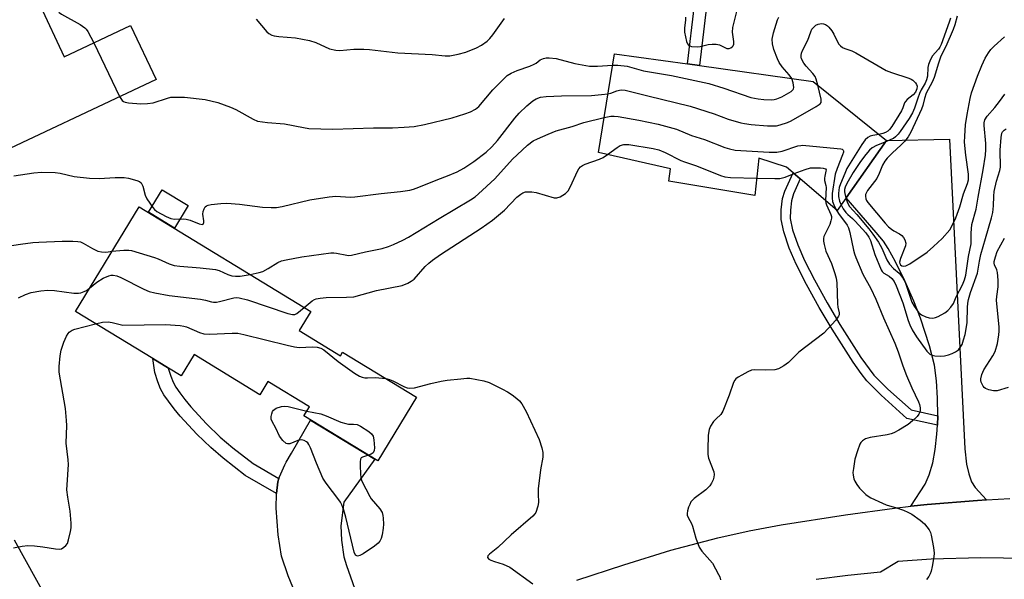
# Model space of a CAD drawing. Units: inches. Extents: x 1267761 to 1273761, y 485454 to 489454.
# Drawn here: x 1268038 to 1268333, y 489046 to 489214 of the extents above; entities that cross this region are included whole.
import ezdxf

# ---------------------------------------------------------------- set-up
doc = ezdxf.new("R2010")
doc.units = ezdxf.units.IN
doc.header["$MEASUREMENT"] = 0
for name, color, linetype in [('BLDG-Footprint', 5, 'Continuous'), ('CULTRL-Pad', 6, 'Continuous'), ('TRANS-Driveway', 251, 'Continuous'), ('TRANS-Non Street Sidewalk', 7, 'Continuous'), ('TRANS-Road', 130, 'Continuous'), ('Undefined', 1, 'Continuous')]:
    doc.layers.add(name, color=color, linetype=linetype)

msp = doc.modelspace()

# ---------------------------------------------------------------- linework, layer by layer
at = {"layer": 'BLDG-Footprint'}
for points, elevation in [([(1268010.41, 489272.09), (1268022.46, 489246.54), (1268028.92, 489249.59), (1268051.03, 489202.71), (1268070.95, 489212.1), (1268078.59, 489195.91), (1268024.18, 489170.25), (1268015.69, 489188.26), (1268020.67, 489190.33), (1268019.85, 489192.06), (1268018.27, 489195.43), (1267998.56, 489237.22), (1267995.25, 489244.23), (1267988.24, 489259.09), (1267987.26, 489261.17)], 270.81), ([(1268298.06, 489177.51), (1268285.89, 489160.3), (1268283.26, 489156.58), (1268272.15, 489166.05), (1268269.98, 489167.89), (1268267.99, 489169.59), (1268259.71, 489172.29), (1268258.48, 489161.03), (1268232.62, 489165.39), (1268233.18, 489169), (1268211.47, 489173.97), (1268216.31, 489203.62), (1268238.22, 489200.55), (1268241.87, 489200.04), (1268276.05, 489195.25)], 274.91), ([(1268121.58, 489120.52), (1268134.01, 489112.94), (1268134.65, 489113.99), (1268156.85, 489100.45), (1268145.19, 489081.33), (1268122.99, 489094.88), (1268124.65, 489097.59), (1268112.22, 489105.17), (1268109.8, 489101.2), (1268090, 489113.27), (1268086.1, 489106.89), (1268082.3, 489109.2), (1268077.6, 489112.07), (1268054.36, 489126.25), (1268073.53, 489157.67), (1268125.07, 489126.24)], 299.78)]:
    msp.add_lwpolyline(points, close=True, dxfattribs=dict(at, elevation=elevation))
at = {"layer": 'CULTRL-Pad'}
msp.add_lwpolyline([(1268088.28, 489158), (1268084.14, 489151.2), (1268076.3, 489155.99), (1268080.44, 489162.78)], close=True, dxfattribs=at)
at = {"layer": 'TRANS-Driveway'}
msp.add_lwpolyline([(1268328.11, 489069.65), (1268325.42, 489069.47), (1268310.3, 489068.29), (1268305.36, 489067.75), (1268309.63, 489074.32), (1268310.88, 489077.13), (1268311.93, 489080.74), (1268312.68, 489084.77), (1268313.2, 489089.42), (1268313.33, 489092.11), (1268313.46, 489094.88), (1268313.41, 489100.22), (1268313.08, 489105.43), (1268312.48, 489110.06), (1268310.97, 489115.93), (1268308.22, 489124.24), (1268306.24, 489129.31), (1268303.56, 489135.4), (1268300.77, 489141.17), (1268298.57, 489145.14), (1268297.09, 489147.33), (1268294.98, 489149.98), (1268285.89, 489160.3), (1268298.06, 489177.51), (1268316.98, 489178), (1268321.56, 489085.01), (1268322.07, 489080.42), (1268322.76, 489077.49), (1268323.57, 489075.05), (1268324.66, 489073.39)], close=True, dxfattribs=at)
msp.add_lwpolyline([(1268124.74, 489031.35), (1268118.32, 489046.82), (1268116.32, 489052.75), (1268115.27, 489059.2), (1268114.69, 489067.19), (1268114.81, 489071.61), (1268115.2, 489075.06), (1268115.53, 489076.07), (1268115.68, 489076.53), (1268117.28, 489080.21), (1268117.72, 489080.96), (1268119.27, 489083.65), (1268125.03, 489093.63), (1268144.36, 489081.84), (1268135.03, 489068.98), (1268134.06, 489061.86), (1268134.27, 489057.56), (1268135.05, 489052.57), (1268135.8, 489049.95), (1268140.14, 489037.77)], dxfattribs=at)
at = {"layer": 'TRANS-Non Street Sidewalk'}
for points in [[(1268244.01, 489217.79), (1268241.87, 489200.04), (1268238.22, 489200.55), (1268240.35, 489218.23), (1268240.33, 489219.06), (1268239.76, 489220.46), (1268238.9, 489221.64), (1268237.82, 489222.22), (1268234.66, 489222.82), (1268219.34, 489226.62), (1268220.41, 489230.15), (1268235.64, 489226.37), (1268239.85, 489225.53), (1268241.37, 489224.78), (1268243.07, 489222.43), (1268243.76, 489220.97), (1268244.02, 489220.01)], [(1268313.46, 489094.88), (1268313.33, 489092.11), (1268304.18, 489094.12), (1268296.4, 489101.07), (1268292.18, 489105.35), (1268290.38, 489107.59), (1268287.99, 489111), (1268281.7, 489120.91), (1268277.82, 489127.41), (1268274.01, 489134.31), (1268270.9, 489140.44), (1268268.81, 489145.18), (1268267.17, 489150.1), (1268266.37, 489153.84), (1268266.38, 489156.69), (1268266.76, 489160.1), (1268267.5, 489162.39), (1268269.98, 489167.89), (1268272.15, 489166.05), (1268270.13, 489161.59), (1268269.46, 489159.48), (1268269.15, 489156.68), (1268269.13, 489154.13), (1268269.84, 489150.76), (1268271.36, 489146.2), (1268273.44, 489141.48), (1268276.38, 489135.69), (1268280.18, 489128.81), (1268284.04, 489122.32), (1268290.32, 489112.44), (1268294.27, 489107.13), (1268298.45, 489102.91), (1268305.42, 489096.64)], [(1268115.53, 489076.07), (1268115.2, 489075.06), (1268114.81, 489071.61), (1268105.4, 489077.01), (1268098.77, 489082.18), (1268095.02, 489085.33), (1268090.83, 489089.43), (1268085.83, 489094.82), (1268084.02, 489096.99), (1268082.29, 489099.26), (1268080.94, 489101.23), (1268079.93, 489103), (1268079.08, 489105.11), (1268078.23, 489107.86), (1268077.6, 489112.07), (1268082.3, 489109.2), (1268082.35, 489108.88), (1268083.01, 489106.77), (1268083.72, 489104.97), (1268084.56, 489103.47), (1268085.69, 489101.8), (1268087.21, 489099.8), (1268089.08, 489097.55), (1268093.72, 489092.53), (1268097.87, 489088.46), (1268101.7, 489085.26), (1268107.75, 489080.53)]]:
    msp.add_lwpolyline(points, close=True, dxfattribs=at)
at = {"layer": 'TRANS-Road'}
msp.add_lwpolyline([(1268036, 489057.67), (1268055.12, 489023.13), (1268066.81, 489006.87), (1268052.98, 488994.17), (1267993.69, 489090.83)], dxfattribs=at)
for points in [[(1268205.05, 489045.59, 0), (1268219.1, 489050.19, 0), (1268233.24, 489054.51, 0), (1268247.33, 489058.27, 0), (1268256.81, 489060.39, 0), (1268266.36, 489062.2, 0), (1268285.68, 489065.14, 0), (1268300.43, 489067.2, 0), (1268305.36, 489067.75, 0), (1268310.3, 489068.29, 0), (1268325.42, 489069.47, 0), (1268328.11, 489069.65, 0), (1268335.06, 489070.04, 0)], [(1268339.97, 489052.04, 0), (1268326.37, 489052.2, 0), (1268311.46, 489051.8, 0), (1268301.54, 489051.15, 0), (1268296.19, 489047.95, 0), (1268286.4, 489046.95, 0), (1268276.95, 489045.77, 0)]]:
    msp.add_polyline3d(points, dxfattribs=at)
at = {"layer": 'Undefined'}
msp.add_line((1268059.86, 489206.87, 270), (1268067.64, 489190.74, 270), dxfattribs=at)
for points, elevation in [([(1268040.29, 489225.49), (1268045.07, 489225.91), (1268046.55, 489225.97), (1268047.42, 489225.84), (1268048.27, 489225.59), (1268049.06, 489225.25), (1268049.52, 489224.93), (1268050.02, 489224.3), (1268050.53, 489223.28), (1268050.81, 489222.48), (1268050.93, 489221.67), (1268050.85, 489220.86), (1268050.58, 489219.78), (1268050.26, 489219), (1268049.34, 489217.31), (1268049.19, 489216.86), (1268049.25, 489216.37), (1268049.53, 489216), (1268050.17, 489215.53), (1268055.82, 489212.41), (1268057.22, 489211.42), (1268057.62, 489211.02), (1268058.1, 489210.32), (1268059.86, 489206.87)], 270), ([(1268237.62, 489214.55), (1268237.7, 489213.81), (1268237.35, 489211.27), (1268237.36, 489210.12), (1268237.95, 489207.31), (1268238.24, 489206.57), (1268238.53, 489206.19), (1268238.95, 489205.95), (1268239.47, 489205.81), (1268241.19, 489205.68), (1268242.04, 489205.77), (1268244.49, 489206.36), (1268245.67, 489206.46), (1268246.85, 489206.45), (1268247.89, 489206.25), (1268250.08, 489205.2), (1268250.8, 489205.16), (1268251.24, 489205.34), (1268251.64, 489205.64), (1268251.96, 489206.02), (1268252.13, 489206.47), (1268252.14, 489207.26), (1268251.77, 489210.06), (1268251.91, 489211.49), (1268254.03, 489220.42)], 268), ([(1268108.63, 489213.97), (1268111.84, 489210.17), (1268112.47, 489209.65), (1268113.34, 489209.2), (1268114.11, 489208.97), (1268115.5, 489208.76), (1268120.47, 489208.42), (1268124.7, 489207.55), (1268126.63, 489206.95), (1268130.7, 489205.06), (1268132.62, 489204.63), (1268133.79, 489204.6), (1268137.98, 489204.94), (1268140.97, 489205.01), (1268142.73, 489204.87), (1268151.21, 489203.83), (1268161.53, 489203.34), (1268165.42, 489202.97), (1268166.86, 489202.98), (1268169.4, 489203.45), (1268171.63, 489204.03), (1268174.85, 489205.39), (1268176.4, 489206.21), (1268178.07, 489207.39), (1268178.9, 489208.18), (1268179.79, 489209.28), (1268183.27, 489214.2)], 268), ([(1268269.59, 489196.16), (1268268.84, 489197.32), (1268266.74, 489199.66), (1268265.77, 489201.02), (1268265.28, 489202.1), (1268264.22, 489204.89), (1268263.75, 489206.54), (1268263.72, 489207.99), (1268264.11, 489209.89), (1268265.34, 489213.82), (1268265.7, 489214.61)], 270), ([(1268319.26, 489214.92), (1268318.59, 489212.33), (1268318.11, 489210.91), (1268315.82, 489205.76), (1268314.41, 489202.86), (1268313.64, 489200.73), (1268312.39, 489196.5), (1268311.76, 489195.07), (1268310, 489191.74), (1268309.44, 489190.17), (1268308.91, 489188.04), (1268308.54, 489186.95), (1268305.38, 489180.04), (1268304.59, 489178.66), (1268303.54, 489177.38), (1268302.36, 489176.16), (1268299.8, 489173.85), (1268298.25, 489172.23), (1268297.54, 489171.36), (1268296.88, 489170.17), (1268295.83, 489167.65), (1268295.09, 489166.16), (1268294.45, 489165.22), (1268292.33, 489162.5), (1268291.91, 489161.79), (1268291.74, 489161.3), (1268291.71, 489160.81), (1268291.84, 489160.07), (1268292.02, 489159.59), (1268292.41, 489158.94), (1268297.59, 489152.74), (1268298.62, 489151.68), (1268299.5, 489150.91), (1268300.22, 489150.44), (1268301.97, 489149.49), (1268302.64, 489149), (1268303.16, 489148.4), (1268303.57, 489147.71), (1268303.88, 489146.75), (1268303.77, 489145.95), (1268302.26, 489142.13), (1268301.99, 489141.07), (1268302.03, 489140.62), (1268302.27, 489140.19), (1268302.64, 489139.94), (1268303.08, 489139.82), (1268303.81, 489139.9), (1268305.09, 489140.56), (1268310.27, 489144.05), (1268312.21, 489145.68), (1268314.73, 489148.13), (1268317.04, 489150.73), (1268317.9, 489152.22), (1268318.83, 489154.36), (1268320.06, 489157.67), (1268321.21, 489161.5), (1268322.38, 489164.64), (1268322.64, 489165.72), (1268322.63, 489167.48), (1268321.86, 489173.14), (1268321.47, 489177.08), (1268321.53, 489178.83), (1268321.79, 489182.26), (1268322.23, 489185.41), (1268323.16, 489190.14), (1268323.62, 489191.85), (1268325.35, 489196.92), (1268326.65, 489200.12), (1268327.65, 489202.23), (1268328.73, 489203.92), (1268329.42, 489204.84), (1268330.41, 489205.87), (1268333.51, 489208.71)], 268), ([(1268317.24, 489214.26), (1268316.91, 489213.09), (1268314.45, 489206.38), (1268314.06, 489205.6), (1268313.66, 489204.99), (1268311.77, 489202.92), (1268311.01, 489201.41), (1268310.62, 489200.34), (1268310.42, 489199.51), (1268310.31, 489196.88), (1268310.06, 489195.73), (1268309.63, 489194.81), (1268308.42, 489192.73), (1268307.93, 489191.67), (1268307.41, 489190.29), (1268306.48, 489187.31), (1268305.87, 489185.86), (1268304.87, 489184.18), (1268302.18, 489180.29), (1268301.5, 489179.43), (1268300.74, 489178.68), (1268300.1, 489178.2), (1268299.35, 489177.81), (1268297.84, 489177.2)], 270), ([(1268277.42, 489194.15), (1268276.93, 489195.94), (1268276.6, 489196.73), (1268275.93, 489197.68), (1268273.93, 489199.89), (1268273.19, 489200.82), (1268272.55, 489202.03), (1268272.41, 489202.54), (1268272.38, 489203.05), (1268272.52, 489203.8), (1268272.79, 489204.56), (1268274.39, 489207.69), (1268275.26, 489210.2), (1268275.64, 489210.97), (1268276.16, 489211.63), (1268276.79, 489212.16), (1268277.51, 489212.47), (1268278.56, 489212.66), (1268279.07, 489212.62), (1268279.74, 489212.37), (1268280.35, 489211.95), (1268280.74, 489211.56), (1268281.62, 489210.44), (1268282.23, 489209.49), (1268283.65, 489206.6), (1268284.19, 489205.97), (1268284.85, 489205.48), (1268285.57, 489205.15), (1268287.62, 489204.45), (1268288.86, 489203.89), (1268297.94, 489198.59), (1268299.53, 489197.98), (1268304.71, 489196.32), (1268305.49, 489195.97), (1268305.96, 489195.66), (1268306.75, 489194.83), (1268307.05, 489194.36), (1268307.22, 489193.87), (1268307.16, 489193.07), (1268306.71, 489192.09), (1268306.02, 489191.25), (1268304.27, 489189.87), (1268303.73, 489189.29), (1268303.47, 489188.84), (1268302.91, 489187.32), (1268302.51, 489186.47), (1268299.6, 489181.73), (1268298.94, 489180.81), (1268298.43, 489180.35), (1268297.75, 489179.96), (1268296.94, 489179.67), (1268295.74, 489179.38)], 272), ([(1268067.64, 489190.74), (1268068.4, 489189.53), (1268068.81, 489189.22), (1268069.28, 489189.02), (1268070.32, 489188.83), (1268074.01, 489188.57), (1268076.03, 489188.67), (1268077.74, 489188.91), (1268082.05, 489190.31), (1268083.05, 489190.52), (1268083.92, 489190.59), (1268087.16, 489190.58), (1268093.39, 489189.9), (1268097.15, 489188.97), (1268101.01, 489187.55), (1268102.59, 489186.84), (1268107.78, 489183.94), (1268109.11, 489183.41), (1268112.06, 489182.99), (1268117.14, 489182.6), (1268122.92, 489181.45), (1268124.54, 489181.2), (1268131.7, 489180.99), (1268143.88, 489181.39), (1268149.64, 489181.34), (1268153.17, 489181.52), (1268156.11, 489181.76), (1268159.2, 489182.41), (1268167.52, 489184.4), (1268171.4, 489185.53), (1268173.02, 489186.16), (1268174.54, 489187.01), (1268175.52, 489187.77), (1268179.73, 489192.73), (1268183.05, 489196.1), (1268184.12, 489197.04), (1268185.27, 489197.74), (1268187.06, 489198.57), (1268190.9, 489199.91), (1268192.23, 489200.44), (1268192.81, 489200.79), (1268194.02, 489201.74), (1268195.02, 489202.2), (1268195.83, 489202.35), (1268196.67, 489202.37), (1268198.79, 489202.2), (1268204.45, 489200.67), (1268208.8, 489199.91), (1268211.22, 489199.83), (1268215.74, 489200.15)], 270), ([(1268215.74, 489200.15), (1268217.34, 489200.15), (1268220.18, 489199.83), (1268225.08, 489198.52), (1268233.46, 489197.06), (1268243.26, 489195), (1268244.68, 489194.64), (1268249.15, 489193.26), (1268257.29, 489190.45), (1268259.49, 489190.02), (1268261.18, 489189.84), (1268263.5, 489189.79), (1268264.3, 489189.87), (1268265.09, 489190.06), (1268266.64, 489190.68), (1268269.44, 489192.3), (1268270, 489192.83), (1268270.12, 489193.03), (1268270.22, 489193.5), (1268270.02, 489194.84), (1268269.59, 489196.16)], 270), ([(1268214.34, 489191.57), (1268215.26, 489191.79), (1268217, 489192.49), (1268217.78, 489192.71), (1268218.52, 489192.76), (1268219.55, 489192.66), (1268226.34, 489190.94), (1268239.04, 489187.9), (1268246.23, 489185.52), (1268250.5, 489183.95), (1268254.25, 489182.87), (1268255.41, 489182.62), (1268257.41, 489182.39), (1268262.3, 489181.94), (1268264.17, 489181.92), (1268264.95, 489181.99), (1268266.06, 489182.26), (1268268.34, 489183.01), (1268269.44, 489183.47), (1268276.96, 489187.73), (1268278.11, 489188.54), (1268278.39, 489188.94), (1268278.45, 489189.16), (1268278.44, 489189.94), (1268277.42, 489194.15)], 272), ([(1268035.83, 489166.92), (1268041.85, 489167.86), (1268044.17, 489168.01), (1268048.25, 489167.95), (1268049.8, 489167.7), (1268053.95, 489166.77), (1268058.56, 489166.2), (1268061.52, 489166.19), (1268066.35, 489166.46), (1268068.98, 489166.43), (1268070.35, 489166.21), (1268072.84, 489165.57), (1268073.58, 489165.28), (1268074.16, 489164.8), (1268074.61, 489163.85), (1268075.37, 489161.13), (1268075.83, 489160.09), (1268077.58, 489157.44), (1268078.15, 489156.8), (1268078.84, 489156.28), (1268081.66, 489154.69), (1268083, 489154.14), (1268084.14, 489153.98), (1268086.92, 489153.99), (1268087.69, 489153.92), (1268088.82, 489153.6), (1268091.53, 489152.54), (1268092.4, 489152.36), (1268092.71, 489152.44), (1268092.92, 489152.94), (1268092.92, 489153.43), (1268092.64, 489155.47), (1268092.75, 489156.27), (1268093.01, 489157.02), (1268093.39, 489157.66), (1268093.78, 489157.97), (1268094.28, 489158.16), (1268095.12, 489158.34), (1268098.09, 489158.69), (1268099.86, 489158.72), (1268103.67, 489158.41), (1268110.56, 489157.58), (1268113.13, 489157.41), (1268114.79, 489157.44), (1268116.51, 489157.72), (1268124.81, 489159.78), (1268130.59, 489160.62), (1268132.62, 489160.8), (1268136.89, 489160.59), (1268138.28, 489160.63), (1268146.22, 489161.69), (1268152.08, 489162.24), (1268154.82, 489162.65), (1268155.93, 489162.95), (1268157.58, 489163.53), (1268163.21, 489165.82), (1268166.13, 489166.91), (1268169.02, 489168.15), (1268171.03, 489169.24), (1268174.09, 489171.25), (1268177.8, 489174.1), (1268179.52, 489175.66), (1268181.22, 489177.57), (1268186.4, 489184.22), (1268187.72, 489185.81), (1268189.94, 489187.99), (1268191.78, 489189.46), (1268192.75, 489190.09), (1268194.08, 489190.54), (1268195.77, 489190.78), (1268200.44, 489190.95), (1268209.41, 489191.1), (1268212.38, 489191.33), (1268214.34, 489191.57)], 272), ([(1268285.82, 489160.2), (1268286.3, 489158.81), (1268286.92, 489157.76), (1268289.15, 489155.36), (1268292.73, 489151.04), (1268293.92, 489149.48), (1268295.61, 489147.02), (1268296.6, 489145.26), (1268298.19, 489141.69), (1268298.97, 489140.46), (1268300.11, 489139.14), (1268301.89, 489137.72), (1268302.86, 489136.46), (1268303.27, 489135.71), (1268303.7, 489134.68), (1268305.69, 489129.03), (1268306.39, 489127.79), (1268307.72, 489125.81), (1268308.58, 489125.17), (1268309.81, 489124.57), (1268310.84, 489124.29), (1268311.94, 489124.26), (1268312.75, 489124.38), (1268313.54, 489124.68), (1268315.56, 489125.82), (1268316.49, 489126.49), (1268317.41, 489127.5), (1268318.14, 489128.65), (1268319.01, 489130.59), (1268320.89, 489134.19), (1268321.49, 489135.72), (1268321.86, 489137.14), (1268322.65, 489142.71), (1268323.44, 489146.52), (1268323.48, 489149.75), (1268323.72, 489152.34), (1268325, 489156.93), (1268325.54, 489160.59), (1268327.12, 489168.76), (1268327.74, 489173.13), (1268327.91, 489174.89), (1268327.93, 489176.66), (1268327.34, 489182.03), (1268327.37, 489182.85), (1268327.6, 489183.75), (1268328.24, 489184.82), (1268330.57, 489187.42), (1268332.03, 489189.31), (1268333.6, 489191.48)], 270), ([(1268106.84, 489137.36), (1268109.58, 489137.93), (1268110.68, 489138.26), (1268112.25, 489139.08), (1268115.15, 489140.95), (1268116.3, 489141.4), (1268117.72, 489141.74), (1268122.35, 489142.65), (1268131.15, 489143.84), (1268132.01, 489143.83), (1268132.85, 489143.73), (1268135.89, 489143.1), (1268136.44, 489143.07), (1268137.28, 489143.15), (1268141.47, 489144.15), (1268146.52, 489145.14), (1268148.41, 489145.69), (1268149.97, 489146.33), (1268152.76, 489147.66), (1268154.41, 489148.56), (1268163.66, 489154.17), (1268173.06, 489159.74), (1268174.48, 489160.68), (1268175.48, 489161.51), (1268180.33, 489166.05), (1268185.7, 489171.91), (1268187.07, 489173.3), (1268190.14, 489176.16), (1268191.87, 489177.43), (1268193.17, 489178.08), (1268196.38, 489179.48), (1268198.79, 489180.42), (1268203.58, 489181.73), (1268207.14, 489182.98), (1268213.19, 489184.5)], 274), ([(1268213.19, 489184.5), (1268215.18, 489184.83), (1268216.23, 489184.84), (1268217.41, 489184.74), (1268223.66, 489183.66), (1268229.43, 489182.51), (1268234.94, 489180.94), (1268239.44, 489179.08), (1268243.36, 489177.81), (1268249.45, 489175.45), (1268250.87, 489175.04), (1268252.59, 489174.68), (1268262.82, 489174.06), (1268265.06, 489174.05), (1268266.67, 489174.37), (1268271.42, 489175.93), (1268272.27, 489176.1), (1268272.85, 489176.13), (1268283.17, 489175.19), (1268284.28, 489175.05), (1268284.75, 489174.91), (1268285.05, 489174.68), (1268285.11, 489174.5), (1268285.08, 489174.07), (1268284.85, 489173.29), (1268283.17, 489169.11), (1268282.59, 489167.43), (1268281.76, 489161.6), (1268281.7, 489160.21), (1268281.86, 489159.23), (1268282.22, 489158.2), (1268282.85, 489156.93)], 274), ([(1268284.4, 489158.19), (1268285.04, 489157.03), (1268285.86, 489155.95), (1268286.41, 489155.36), (1268287.84, 489154.17), (1268288.64, 489153.36), (1268291.87, 489149.82), (1268292.78, 489148.56), (1268293.21, 489147.53), (1268294.5, 489143.29), (1268296.46, 489138.74), (1268296.76, 489138.27), (1268297.24, 489137.77), (1268298.82, 489136.82), (1268299.67, 489136.12), (1268300.3, 489135.22), (1268300.95, 489133.96), (1268302.98, 489128.79), (1268304.55, 489123.54), (1268305.04, 489122.17), (1268305.73, 489120.72), (1268307.1, 489118.6), (1268310.16, 489114.35), (1268311.03, 489113.45), (1268311.73, 489113.09), (1268312.57, 489112.9), (1268314.33, 489112.83), (1268315.51, 489112.93), (1268316.68, 489113.19), (1268317.79, 489113.57), (1268318.77, 489114.09), (1268319.65, 489114.74), (1268320.18, 489115.37), (1268320.73, 489116.34), (1268321.21, 489117.69), (1268321.67, 489119.35), (1268322.01, 489121.01), (1268322.27, 489122.93), (1268322.34, 489127.37), (1268322.47, 489128.74), (1268322.66, 489129.82), (1268323.29, 489131.9), (1268325.38, 489137.77), (1268325.96, 489141.28), (1268326.41, 489143.32), (1268327.76, 489148.13), (1268329.63, 489154.37), (1268330, 489155.91), (1268330.2, 489157.89), (1268330.26, 489160.86), (1268330.43, 489162.28), (1268331.04, 489165.36), (1268332.04, 489168.5), (1268332.24, 489169.54), (1268332.22, 489174.66), (1268332.44, 489178.41), (1268332.69, 489179.72), (1268332.9, 489180.16), (1268333.36, 489180.69), (1268333.95, 489181.07)], 272), ([(1268295.74, 489179.38), (1268293.93, 489179.06), (1268293.15, 489178.85), (1268292.45, 489178.48), (1268291.64, 489177.76), (1268290.63, 489176.34), (1268286.16, 489169.1), (1268285.48, 489167.66), (1268284.24, 489164.55), (1268283.85, 489163.42), (1268283.68, 489162.64), (1268283.57, 489161.6), (1268283.63, 489160.76), (1268283.97, 489159.33), (1268284.4, 489158.19)], 272), ([(1268214.18, 489173.35), (1268217.11, 489175.48), (1268218.05, 489176.05), (1268219.08, 489176.34), (1268220.65, 489176.37), (1268227.93, 489175.16), (1268229.65, 489174.77), (1268231.56, 489173.98), (1268236.3, 489171.55), (1268237.35, 489171.12), (1268238.83, 489170.7)], 276), ([(1268297.84, 489177.2), (1268295.04, 489176.1), (1268293.78, 489175.38), (1268292.95, 489174.62), (1268291.8, 489173.33), (1268290.21, 489171.27), (1268288.02, 489167.91), (1268286.1, 489164.6), (1268285.6, 489163.56), (1268285.41, 489162.85), (1268285.38, 489162.12), (1268285.82, 489160.2)], 270), ([(1268123.08, 489127.45), (1268125.46, 489129.41), (1268126.19, 489129.83), (1268126.74, 489130.02), (1268127.89, 489130.23), (1268129.67, 489130.41), (1268135.84, 489130.49), (1268138.03, 489130.66), (1268144.83, 489132.51), (1268152.49, 489134.06), (1268154.19, 489134.71), (1268155.22, 489135.28), (1268156.12, 489135.97), (1268159.48, 489139.76), (1268160.54, 489140.75), (1268161.69, 489141.65), (1268164.08, 489143.35), (1268176.25, 489151.2), (1268179.64, 489153.64), (1268183.24, 489156.63), (1268186.94, 489160.51), (1268188.15, 489161.48), (1268188.83, 489161.87), (1268189.58, 489162.1), (1268190.36, 489162.19), (1268191.44, 489162.19), (1268192.84, 489161.92), (1268198.16, 489160.38), (1268198.98, 489160.34), (1268199.99, 489160.67), (1268201.65, 489161.67), (1268202.43, 489162.43), (1268203.13, 489163.7), (1268205.17, 489168.3), (1268205.59, 489169.05), (1268206.07, 489169.63), (1268206.71, 489170.08), (1268207.47, 489170.44), (1268211.86, 489171.93), (1268212.88, 489172.49), (1268214.18, 489173.35)], 276), ([(1268238.83, 489170.7), (1268240.94, 489169.95), (1268248.14, 489167.06), (1268249.5, 489166.63), (1268251.18, 489166.44), (1268259.05, 489166.25)], 276), ([(1268270.33, 489167.6), (1268273.57, 489168.82), (1268275.24, 489169.31), (1268276.13, 489169.37), (1268278.22, 489169.3), (1268279.05, 489169.21), (1268279.69, 489169), (1268279.87, 489168.72), (1268279.86, 489168.33), (1268279.47, 489166.88), (1268279.37, 489166.21), (1268279.45, 489165.56), (1268279.86, 489164.05), (1268279.93, 489163.4), (1268279.74, 489159.58)], 276), ([(1268259.05, 489166.25), (1268264.5, 489166.11), (1268265.95, 489166.18), (1268267.56, 489166.57), (1268270.33, 489167.6)], 276), ([(1268279.74, 489159.58), (1268279.81, 489158.88), (1268280.03, 489158.2), (1268281.34, 489155.38), (1268281.49, 489154.72), (1268281.5, 489154.23), (1268281.35, 489153.41), (1268280.99, 489152.33), (1268279.2, 489148.7), (1268279.07, 489148.16), (1268279.09, 489147.36), (1268279.32, 489146.28), (1268279.86, 489144.37), (1268281.51, 489140.61), (1268282.55, 489137.6), (1268282.95, 489136.22), (1268283.12, 489134.77), (1268283.31, 489128.56), (1268283.44, 489127.55), (1268283.83, 489125.82), (1268283.8, 489125.2), (1268283.64, 489124.77), (1268282.81, 489123.62), (1268279.17, 489119.72), (1268271.74, 489113.98), (1268268.6, 489110.91), (1268267.16, 489109.88), (1268265.62, 489109.03), (1268264.54, 489108.71), (1268261.7, 489108.57), (1268258.31, 489108.68), (1268257.49, 489108.55), (1268256.41, 489108.11), (1268254.54, 489107.13), (1268253.51, 489106.54), (1268252.82, 489106.03), (1268252.47, 489105.61), (1268252.11, 489104.87), (1268250.81, 489101.08), (1268248.86, 489096.24), (1268248.24, 489095.31), (1268246.83, 489094.02), (1268246.11, 489093.18), (1268245.19, 489091.78), (1268244.73, 489090.78), (1268244.5, 489089.09), (1268244.32, 489084.73), (1268244.35, 489083.3), (1268244.61, 489082.18), (1268246.14, 489078.11), (1268246.28, 489077.32), (1268246.2, 489076.51), (1268245.92, 489075.71), (1268245.42, 489074.66), (1268244.97, 489073.91), (1268244.61, 489073.47), (1268243.74, 489072.7), (1268240.28, 489070.05), (1268239.3, 489069.05), (1268238.91, 489068.31), (1268238.6, 489067.5), (1268238.28, 489066.4), (1268238.16, 489065.58), (1268238.19, 489065.07), (1268238.41, 489064.39), (1268239.42, 489062.56), (1268239.75, 489061.79), (1268240.75, 489058.12), (1268241.81, 489055.44), (1268242.61, 489054.23), (1268245, 489051.58), (1268245.72, 489050.64), (1268247.56, 489047.29), (1268247.93, 489046.5), (1268248.19, 489045.69)], 276), ([(1268282.85, 489156.93), (1268283.64, 489155.63), (1268286.23, 489152.11), (1268286.66, 489151.35), (1268287.07, 489149.94), (1268288.12, 489144.65), (1268288.43, 489143.5), (1268288.84, 489142.38), (1268290.93, 489137.45), (1268293.33, 489133.08), (1268294.83, 489129.95), (1268297.11, 489124.33), (1268300.58, 489116.68), (1268301.57, 489114.14), (1268302.98, 489109.9), (1268304.04, 489107.02), (1268305.66, 489103.29), (1268307.63, 489099.07), (1268307.92, 489098.28), (1268308.15, 489097.27), (1268308.17, 489096.52), (1268308.06, 489096.03), (1268307.75, 489095.35), (1268307.24, 489094.7), (1268305.81, 489093.34), (1268304.5, 489092.24), (1268301.76, 489090.57), (1268300.22, 489089.75), (1268299.42, 489089.45), (1268298.29, 489089.2), (1268293.1, 489088.38), (1268291.74, 489087.95), (1268290.84, 489087.39), (1268290.35, 489086.85), (1268290.06, 489086.36), (1268289.34, 489084.42), (1268288.56, 489081.85), (1268288.08, 489079.04), (1268287.97, 489077.91), (1268288, 489077.08), (1268288.23, 489076.01), (1268288.52, 489075.25), (1268289.09, 489074.28), (1268289.95, 489073.15), (1268291.85, 489071.28), (1268292.55, 489070.74), (1268293.31, 489070.29), (1268296.83, 489068.65), (1268297.94, 489068.21), (1268301.05, 489067.26), (1268303.14, 489066.53), (1268304.41, 489066), (1268305.61, 489065.36), (1268308.2, 489063.57), (1268309.5, 489062.47), (1268310.83, 489060.64), (1268311.22, 489059.9), (1268311.48, 489059.09), (1268312.17, 489055.4), (1268312.35, 489053.7), (1268312.24, 489052.54), (1268311.73, 489049.66), (1268311.43, 489048.23), (1268311.16, 489047.41), (1268310.75, 489046.67), (1268310.1, 489045.74)], 274), ([(1268334.61, 489103.37), (1268331.25, 489102.43), (1268330.14, 489102.4), (1268328.81, 489102.67), (1268327.83, 489103.07), (1268327.43, 489103.39), (1268327.1, 489103.8), (1268326.49, 489105), (1268326.37, 489105.52), (1268326.36, 489106.03), (1268326.64, 489107.33), (1268327.26, 489108.67), (1268330, 489112.95), (1268330.69, 489114.24), (1268331.4, 489116.59), (1268331.82, 489119.16), (1268331.92, 489120.32), (1268331.88, 489121.49), (1268331.05, 489129.6), (1268331.14, 489130.74), (1268331.61, 489133.65), (1268331.61, 489135.67), (1268331.37, 489137.94), (1268331.14, 489138.73), (1268330.51, 489140.19), (1268330.41, 489140.74), (1268330.43, 489141.27), (1268330.76, 489142.6), (1268331.32, 489144.18), (1268333.51, 489148.26)], 274), ([(1268033.83, 489145.78), (1268037.92, 489146.39), (1268041.57, 489146.9), (1268043.35, 489147.05), (1268050.41, 489147.29), (1268053.63, 489147.33), (1268055.07, 489147.27), (1268055.9, 489147.1), (1268056.7, 489146.76), (1268059.46, 489145.08), (1268061.07, 489144.36), (1268062.19, 489144.15), (1268063.33, 489144.07), (1268064.19, 489144.1), (1268065.36, 489144.28)], 274), ([(1268065.36, 489144.28), (1268066.51, 489144.45), (1268068.9, 489144.61), (1268070.38, 489144.62), (1268071.24, 489144.49), (1268078.17, 489142.41), (1268079.26, 489141.99), (1268082.49, 489140.54), (1268084.06, 489140.04), (1268085.71, 489139.78), (1268091.83, 489139.33), (1268096.46, 489138.83), (1268097.57, 489138.54), (1268100.11, 489137.33), (1268101.39, 489136.95), (1268102.5, 489136.85), (1268103.9, 489136.87), (1268106.84, 489137.36)], 274), ([(1268058.61, 489133.22), (1268060.82, 489135.04), (1268062.72, 489136.19), (1268064.44, 489136.96), (1268065.16, 489137.09), (1268065.73, 489137.08), (1268066.86, 489136.88), (1268067.97, 489136.47), (1268074.92, 489132.91), (1268076.55, 489132.19), (1268078.24, 489131.79), (1268082.53, 489131.02), (1268091.98, 489129.87), (1268093.44, 489129.6), (1268095.23, 489129.07), (1268095.89, 489128.99), (1268096.75, 489129.06), (1268097.61, 489129.24), (1268101.92, 489130.29), (1268102.78, 489130.39), (1268103.59, 489130.34), (1268106.03, 489129.7), (1268118.2, 489125.64), (1268119.61, 489125.3), (1268120.24, 489125.31), (1268120.88, 489125.58), (1268123.08, 489127.45)], 276), ([(1268037.27, 489130.33), (1268039.36, 489131.36), (1268041.05, 489131.89), (1268043.98, 489132.45), (1268046.05, 489132.62), (1268048.11, 489132.48), (1268053.93, 489131.71), (1268055.29, 489131.67), (1268056.01, 489131.81), (1268056.99, 489132.17), (1268057.71, 489132.56), (1268058.61, 489133.22)], 276), ([(1268035.78, 489055.21), (1268038.35, 489055.73), (1268040.06, 489055.94), (1268042.03, 489055.84), (1268044.57, 489055.57), (1268048.36, 489054.92), (1268049.51, 489054.84), (1268050.23, 489055), (1268050.9, 489055.41), (1268051.5, 489055.95), (1268051.95, 489056.6), (1268052.32, 489057.65), (1268052.88, 489060.15), (1268053.05, 489061.27), (1268053.07, 489062.67), (1268052.78, 489066.23), (1268052.08, 489070.48), (1268051.83, 489072.71), (1268051.85, 489074.16), (1268052.27, 489080.27), (1268052.18, 489081.72), (1268051.6, 489086.64), (1268051.76, 489092.03), (1268051.72, 489093.46), (1268051.35, 489097.1), (1268049.47, 489107.97), (1268049.46, 489109.71), (1268049.77, 489112.88), (1268050.09, 489114.58), (1268050.91, 489117.04), (1268051.72, 489118.85), (1268052.15, 489119.56), (1268052.5, 489119.96), (1268053.35, 489120.56), (1268054.16, 489120.89), (1268060.44, 489122.54)], 278), ([(1268060.44, 489122.54), (1268062.54, 489122.97), (1268064.2, 489123.11), (1268065.39, 489122.95), (1268068.59, 489122.13)], 278), ([(1268068.59, 489122.13), (1268081.42, 489122.34), (1268085.83, 489122.02), (1268086.98, 489121.84), (1268087.79, 489121.6), (1268091.66, 489119.88), (1268092.97, 489119.46), (1268094.65, 489119.38), (1268101.5, 489119.69), (1268103.2, 489119.67), (1268104.95, 489119.33), (1268118.01, 489116.06), (1268120.21, 489115.58), (1268121.58, 489115.42), (1268125.59, 489115.64), (1268126.99, 489115.5), (1268128.07, 489115.19), (1268129.01, 489114.69), (1268133.3, 489111.2), (1268138.24, 489107.7), (1268139.7, 489106.81), (1268140.47, 489106.5), (1268141.27, 489106.32), (1268142.14, 489106.3), (1268144.49, 489106.43), (1268147.58, 489106.1)], 278), ([(1268147.58, 489106.1), (1268148.73, 489105.83), (1268149.72, 489105.43), (1268153.26, 489103.55), (1268154.02, 489103.28), (1268154.8, 489103.15), (1268156.23, 489103.34), (1268161.11, 489104.63), (1268164.3, 489105.3), (1268166.06, 489105.58), (1268170.19, 489106.02), (1268171.97, 489106.16), (1268172.84, 489106.15), (1268177.06, 489105.42), (1268178.69, 489104.87), (1268182.63, 489102.94), (1268184.19, 489102.13), (1268185.61, 489101.18), (1268186.97, 489100.13), (1268187.79, 489099.36), (1268188.47, 489098.44), (1268189.79, 489096.18), (1268193.68, 489087.77), (1268194.5, 489085.3), (1268194.82, 489083.9), (1268194.82, 489082.5), (1268194.1, 489078.7), (1268193.43, 489072.93), (1268193.38, 489071.46), (1268193.49, 489068.88), (1268193.31, 489067.77), (1268192.65, 489065.9), (1268192.38, 489065.42), (1268191.83, 489064.78), (1268185.29, 489059.16), (1268181.27, 489055.32), (1268178.81, 489053.38), (1268178.31, 489052.83), (1268178.16, 489052.3), (1268178.53, 489051.88), (1268179.2, 489051.53), (1268180.23, 489051.13), (1268182.84, 489050.33), (1268184.86, 489049.41), (1268191.79, 489044.4)], 278), ([(1268142.42, 489083.03), (1268140.61, 489082.5), (1268140.24, 489082.24), (1268140.03, 489081.83), (1268139.92, 489081.03), (1268139.92, 489079.85), (1268139.98, 489077.43), (1268140.1, 489076.26), (1268140.46, 489075.23), (1268142.79, 489070.62), (1268143.27, 489069.95), (1268145.84, 489066.98), (1268146.56, 489065.82), (1268146.76, 489064.99), (1268146.83, 489064.12), (1268146.88, 489062.34), (1268146.82, 489061.17), (1268146.5, 489059.16), (1268146.22, 489058.05), (1268145.86, 489057.3), (1268145.37, 489056.65), (1268144.25, 489055.76), (1268140.78, 489053.49), (1268139.8, 489052.95), (1268139.11, 489052.79), (1268138.72, 489052.92), (1268138.56, 489053.06), (1268138.14, 489054), (1268135.63, 489064.41), (1268134.98, 489066.6), (1268134.42, 489068.19), (1268134.02, 489068.97), (1268133.53, 489069.71), (1268129.72, 489074.67), (1268128.75, 489076.14), (1268126.78, 489080.63), (1268125.01, 489085.28), (1268124.53, 489086.31), (1268124.2, 489086.75), (1268123.79, 489087.08), (1268123.06, 489087.44), (1268122.28, 489087.63), (1268121.74, 489087.6), (1268121.19, 489087.45), (1268118.8, 489086.49), (1268118.07, 489086.44), (1268117.64, 489086.62), (1268116.68, 489087.48), (1268115.68, 489088.8), (1268114.55, 489091.2), (1268113.45, 489093.22), (1268113.22, 489093.9), (1268113.2, 489094.67), (1268113.34, 489095.45), (1268113.59, 489096.18), (1268113.86, 489096.59), (1268114.25, 489096.91), (1268114.72, 489097.15), (1268116.31, 489097.65), (1268117.13, 489097.77), (1268118.27, 489097.65), (1268123.86, 489096.3)], 280), ([(1268123.86, 489096.3), (1268128.14, 489095.47), (1268129.68, 489094.92), (1268134.12, 489093.03), (1268135.57, 489092.56), (1268136.4, 489092.4), (1268137.89, 489092.4), (1268138.98, 489092.25), (1268140.04, 489091.76), (1268142.47, 489090.16), (1268143.34, 489089.45), (1268143.78, 489088.79), (1268144.03, 489087.67), (1268144.19, 489085.27), (1268144.12, 489084.44), (1268143.95, 489083.96), (1268143.8, 489083.78), (1268143.18, 489083.34), (1268142.42, 489083.03)], 280)]:
    msp.add_lwpolyline(points, dxfattribs=dict(at, elevation=elevation))

doc.saveas('drawing.dxf')
